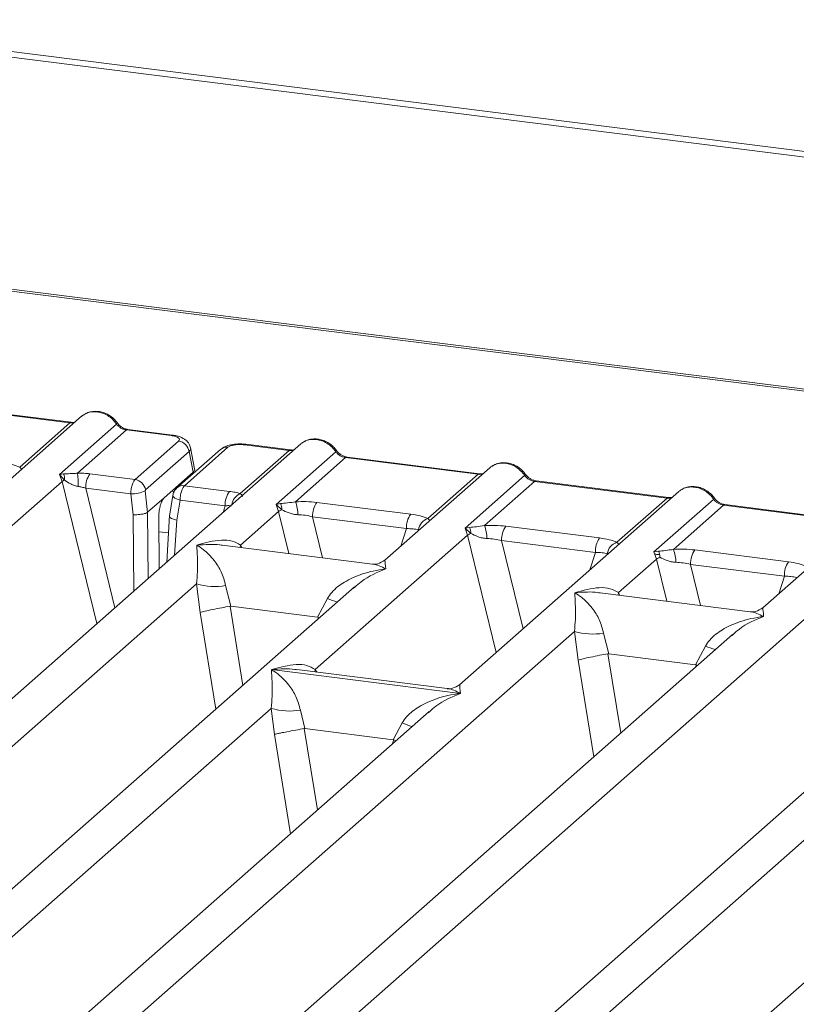
# Model space of a CAD drawing. Units: millimetres. Extents: x 5 to 415, y 5 to 292.
# Drawn here: x 331 to 337, y 124 to 131 of the extents above; entities that cross this region are included whole.
import ezdxf

# ---------------------------------------------------------------- set-up
doc = ezdxf.new("R2010")
doc.units = ezdxf.units.MM

msp = doc.modelspace()

# ---------------------------------------------------------------- linework, layer by layer
at = {"color": 7, "linetype": 'Continuous', "lineweight": 15}
for p, q in [((354.30713, 128.25601), (295.92627, 135.61131)), ((354.30587, 128.21637), (295.92501, 135.57167)), ((350.81848, 126.96632), (316.48327, 131.29215)), ((350.78907, 126.95471), (316.45386, 131.28054)), ((330.53343, 128.60179), (331.49728, 128.48036)), ((331.50757, 128.48442), (330.54372, 128.60586)), ((331.58274, 128.52806), (330.81847, 127.85403)), ((331.13203, 128.15825), (331.49728, 128.48036)), ((331.42236, 128.10541), (331.83665, 128.47078)), ((331.90904, 128.42848), (331.55234, 128.1139)), ((331.90904, 128.42848), (332.23407, 128.38753)), ((332.24437, 128.3916), (331.91933, 128.43255)), ((331.9714, 128.06801), (332.2883, 128.34749)), ((333.17844, 128.32702), (327.44459, 123.27023)), ((332.59334, 128.28631), (332.27644, 128.00683)), ((332.64781, 128.30219), (332.33091, 128.02271)), ((332.40546, 128.1449), (332.37497, 128.29905)), ((332.73628, 127.96474), (333.09298, 128.27932)), ((333.09298, 128.27932), (332.76795, 128.32027)), ((333.10328, 128.28338), (332.77824, 128.32433)), ((332.36459, 128.27104), (332.04769, 127.99156)), ((332.36459, 128.27104), (332.39437, 128.12052)), ((332.99803, 127.8867), (333.43235, 128.26974)), ((333.50475, 128.22744), (333.1395, 127.90533)), ((333.50475, 128.22744), (334.46859, 128.10601)), ((334.47889, 128.11007), (333.51504, 128.23151)), ((334.55405, 128.1537), (333.78978, 127.47968)), ((331.45159, 128.10887), (331.42236, 128.10541)), ((331.44174, 128.05439), (331.42236, 128.10541)), ((331.42236, 128.10541), (331.45918, 128.06371)), ((331.64357, 128.10931), (331.9714, 128.06801)), ((332.18303, 127.93414), (332.39437, 128.12052)), ((334.10335, 127.7839), (334.46859, 128.10601)), ((334.37363, 127.71339), (334.80796, 128.09643)), ((326.12428, 123.36483), (331.44174, 128.05439)), ((331.61245, 128.00448), (331.941, 127.96308)), ((332.33091, 128.02271), (332.65874, 127.98141)), ((334.88036, 128.05413), (334.51511, 127.73202)), ((334.88036, 128.05413), (335.8442, 127.9327)), ((335.85449, 127.93676), (334.89065, 128.0582)), ((331.941, 127.96308), (331.95751, 127.81134)), ((332.04633, 127.98448), (332.06329, 127.82856)), ((332.18303, 127.93414), (332.06351, 127.82873)), ((332.24686, 127.95156), (332.22208, 127.80115)), ((332.29907, 127.91797), (332.27492, 127.77135)), ((332.62762, 127.87658), (332.29907, 127.91797)), ((335.92966, 127.98039), (334.33403, 126.57318)), ((335.47896, 127.61059), (335.8442, 127.9327)), ((335.74924, 127.54008), (336.18357, 127.92312)), ((333.03047, 127.8925), (332.99803, 127.8867)), ((333.017, 127.83531), (332.99803, 127.8867)), ((332.99803, 127.8867), (333.03991, 127.84781)), ((333.29542, 127.9012), (333.97821, 127.81517)), ((336.25597, 127.88082), (335.89072, 127.55871)), ((336.25597, 127.88082), (337.21981, 127.75939)), ((337.2301, 127.76345), (336.26626, 127.88488)), ((332.06329, 127.82856), (332.06351, 127.82873)), ((332.14512, 127.79391), (332.14819, 127.41842)), ((332.22248, 127.80856), (332.20201, 127.46588)), ((332.73965, 127.59071), (333.017, 127.83531)), ((333.2643, 127.79636), (333.94709, 127.71034)), ((337.30527, 127.80708), (336.541, 127.13306)), ((334.40608, 127.71919), (334.37363, 127.71339)), ((334.39261, 127.662), (334.37363, 127.71339)), ((334.37363, 127.71339), (334.41552, 127.6745)), ((334.67103, 127.72789), (335.35382, 127.64186)), ((333.28389, 126.68421), (334.39261, 127.662)), ((333.69925, 127.45181), (332.60617, 127.58953)), ((338.90098, 127.60604), (333.16713, 122.54926)), ((334.63991, 127.62305), (335.3227, 127.53703)), ((335.49087, 127.24409), (335.76822, 127.48869)), ((335.78169, 127.54588), (335.74924, 127.54008)), ((335.76822, 127.48869), (335.74924, 127.54008)), ((336.04664, 127.55457), (336.72943, 127.46855)), ((336.01552, 127.44974), (336.69831, 127.36372)), ((333.56956, 127.28546), (328.8202, 123.09692)), ((329.19287, 124.46275), (332.41926, 127.30816)), ((331.84681, 122.64385), (337.16427, 127.33341)), ((332.41926, 127.30816), (332.44591, 127.09963)), ((332.63133, 127.2951), (332.66921, 127.14503)), ((333.57104, 127.2837), (333.56069, 127.27485)), ((333.30058, 127.06548), (333.37227, 127.20175)), ((336.45047, 127.10519), (335.35739, 127.24291)), ((332.66921, 127.14503), (332.66316, 127.14493)), ((332.66921, 127.14503), (333.30058, 127.06548)), ((333.30648, 127.06388), (333.30058, 127.06548)), ((336.32078, 126.93884), (331.57142, 122.7503)), ((331.94408, 124.11612), (335.17048, 126.96154)), ((335.17048, 126.96154), (335.19713, 126.75301)), ((335.38255, 126.94848), (335.42043, 126.79841)), ((336.32226, 126.93708), (336.3135, 126.92959)), ((336.0518, 126.71886), (336.12348, 126.85513)), ((335.42043, 126.79841), (335.41438, 126.79831)), ((335.42043, 126.79841), (336.0518, 126.71886)), ((336.05769, 126.71726), (336.0518, 126.71886)), ((332.96526, 126.68311), (334.33989, 126.50992)), ((334.2435, 126.54531), (333.15042, 126.68302)), ((339.29209, 126.56449), (334.54274, 122.37595)), ((334.9154, 123.74177), (338.1418, 126.58719)), ((329.09559, 122.99048), (332.96298, 126.40119)), ((334.11328, 126.37849), (330.19581, 122.92361)), ((332.96298, 126.40119), (332.98584, 126.21163)), ((333.17505, 126.38813), (333.20769, 126.25376)), ((334.11476, 126.37673), (334.106, 126.36924)), ((333.85119, 126.17268), (333.91598, 126.29478)), ((333.20361, 126.2537), (333.20769, 126.25376)), ((333.20769, 126.25376), (333.85119, 126.17268)), ((333.85516, 126.17161), (333.85119, 126.17268)), ((333.87028, 126.16419), (333.85516, 126.17161))]:
    msp.add_line(p, q, dxfattribs=at)
at = {"color": 8, "linetype": 'Continuous', "lineweight": 15}
for p, q in [((331.44174, 128.05439), (331.69464, 127.01842)), ((331.61245, 128.00448), (331.82508, 127.13346)), ((332.23721, 127.98192), (332.2561, 127.97954)), ((332.61221, 127.82764), (332.62762, 127.87658)), ((331.95751, 127.81134), (331.96208, 127.25428)), ((332.06351, 127.82873), (332.06746, 127.34722)), ((333.017, 127.83531), (333.09194, 127.52833)), ((333.2643, 127.79636), (333.33728, 127.49742)), ((332.27492, 127.77135), (332.25971, 127.51677)), ((333.907, 127.58305), (333.94709, 127.71034)), ((332.14599, 127.68773), (332.21474, 127.67907)), ((334.39261, 127.662), (334.60094, 126.80857)), ((332.73965, 127.59071), (332.73689, 127.57306)), ((332.74921, 127.57151), (332.73965, 127.59071)), ((334.63991, 127.62305), (334.79662, 126.98114)), ((335.2826, 127.40974), (335.3227, 127.53703)), ((335.76822, 127.48869), (335.84316, 127.1817)), ((336.01552, 127.44974), (336.0885, 127.15079)), ((336.65821, 127.23643), (336.69831, 127.36372)), ((335.49087, 127.24409), (335.48811, 127.22644)), ((335.50043, 127.22488), (335.49087, 127.24409)), ((332.66316, 127.14493), (332.75669, 126.56858)), ((332.44591, 127.09963), (332.56021, 126.3953)), ((333.30081, 127.04845), (333.30648, 127.06388)), ((335.41438, 126.79831), (335.50791, 126.22196)), ((335.19713, 126.75301), (335.31142, 126.04867)), ((336.05203, 126.70183), (336.05769, 126.71726)), ((333.28389, 126.68421), (333.28113, 126.66655)), ((333.2943, 126.66489), (333.28389, 126.68421)), ((332.98584, 126.21163), (333.1033, 125.48778)), ((333.20361, 126.2537), (333.29978, 125.66106)), ((333.84391, 126.14093), (333.85516, 126.17161))]:
    msp.add_line(p, q, dxfattribs=at)
at = {"color": 8, "linetype": 'Continuous', "lineweight": 15, "flags": 128}
for points in [[(331.50701, 128.48448), (331.50246, 128.48369), (331.49728, 128.48036)], [(332.23407, 128.38753), (332.23925, 128.39086), (332.24426, 128.39161)], [(333.10271, 128.28344), (333.09816, 128.28265), (333.09298, 128.27932)], [(334.47832, 128.11013), (334.47377, 128.10934), (334.46859, 128.10601)], [(332.29907, 127.91797), (332.28489, 127.92235), (332.27234, 127.92733), (332.26191, 127.93273), (332.254, 127.93832), (332.2489, 127.94392), (332.2468, 127.94929), (332.24686, 127.95156)], [(335.85393, 127.93682), (335.84938, 127.93603), (335.8442, 127.9327)]]:
    msp.add_lwpolyline(points, dxfattribs=at)
at = {"color": 7, "linetype": 'Continuous', "lineweight": 15, "flags": 128}
for points in [[(331.50757, 128.48442), (331.50747, 128.48444), (331.50701, 128.48448)], [(333.10328, 128.28338), (333.10318, 128.2834), (333.10271, 128.28344)], [(334.47889, 128.11007), (334.47879, 128.11008), (334.47832, 128.11013)], [(335.85449, 127.93676), (335.8544, 127.93677), (335.85393, 127.93682)]]:
    msp.add_lwpolyline(points, dxfattribs=at)
at = {"color": 8, "linetype": 'Continuous', "lineweight": 15}
for centre, radius, start, end in [((331.82892, 128.47979), 0.01187, 310.599189, 11.763623), ((331.91827, 128.42018), 0.01242, 85.077411, 138.008977), ((332.63795, 128.23467), 0.06824, 81.687099, 130.815694), ((332.77718, 128.31196), 0.01242, 85.077411, 138.008977), ((333.42462, 128.27876), 0.01188, 310.615524, 11.71168), ((333.51398, 128.21914), 0.01242, 85.077411, 138.008977), ((334.80024, 128.10544), 0.01187, 310.599189, 11.763623), ((332.32115, 127.95484), 0.06857, 81.813672, 130.854867), ((334.88958, 128.04582), 0.01242, 85.077411, 138.008977), ((332.78096, 127.86859), 0.10602, 114.925981, 171.669153), ((336.17584, 127.93213), 0.01187, 310.599189, 11.763623), ((336.26519, 127.87251), 0.01242, 85.077411, 138.008977), ((333.72749, 128.06794), 0.9362, 247.701532, 252.425423), ((336.47871, 127.72132), 0.9362, 247.701532, 252.425423), ((334.27121, 127.16097), 0.9362, 247.701532, 252.425423)]:
    msp.add_arc(centre, radius, start, end, dxfattribs=at)
at = {"color": 7, "linetype": 'Continuous', "lineweight": 15}
for centre, radius, start, end in [((332.27516, 128.25809), 0.09036, 8.238558, 81.638569), ((331.5092, 127.94925), 0.12492, 113.607556, 122.687842), ((331.36013, 128.0703), 0.09927, 356.19455, 22.86461), ((330.79187, 128.02113), 0.76611, 359.672727, 6.95488), ((331.78106, 128.01146), 0.16875, 144.560865, 182.371342), ((331.95826, 127.97861), 0.09036, 8.238558, 81.638569), ((331.94635, 128.20675), 0.24373, 268.743447, 294.219687), ((332.79623, 127.88356), 0.16875, 144.560865, 182.371342), ((333.11259, 127.68734), 0.17616, 114.365746, 122.863187), ((332.94009, 127.85006), 0.09985, 358.710686, 25.154199), ((332.91173, 127.81336), 0.24564, 359.5395, 21.987769), ((333.43291, 127.80335), 0.16875, 144.560865, 182.371342), ((334.1157, 127.71732), 0.16875, 144.560865, 182.371342), ((334.13562, 127.6866), 0.1025, 108.34777, 171.96804), ((334.3157, 127.67675), 0.09985, 358.710686, 25.154199), ((334.28734, 127.64005), 0.24564, 359.5395, 21.987769), ((334.80852, 127.63004), 0.16875, 144.560865, 182.371342), ((334.4882, 127.51403), 0.17616, 114.365746, 122.863187), ((335.49131, 127.54401), 0.16875, 144.560865, 182.371342), ((335.51123, 127.51329), 0.1025, 108.34777, 171.96804), ((335.66295, 127.46674), 0.24564, 359.5395, 21.987769), ((335.86381, 127.34072), 0.17616, 114.365748, 122.863186), ((335.69131, 127.50344), 0.09985, 358.710686, 25.154199), ((336.18413, 127.45673), 0.16875, 144.560865, 182.371342), ((336.86692, 127.3707), 0.16875, 144.560865, 182.371342), ((332.55385, 127.7653), 0.47654, 253.595157, 279.35739), ((335.30507, 127.41867), 0.47654, 253.595157, 279.35739), ((333.09757, 126.85833), 0.47654, 253.595157, 279.35739)]:
    msp.add_arc(centre, radius, start, end, dxfattribs=at)
for points, knots in [([(331.84054, 128.48222), (331.83383, 128.49088), (331.82033, 128.5083), (331.79367, 128.53019), (331.7634, 128.54769), (331.73017, 128.55958), (331.69545, 128.56518), (331.66077, 128.56383), (331.62727, 128.55591), (331.6078, 128.54496), (331.59804, 128.53948)], [0, 0, 0, 0, 0.1205022, 0.2424022, 0.3656627, 0.4902431, 0.6160843, 0.7430936, 0.8711311, 1, 1, 1, 1]), ([(331.58278, 128.52659), (331.58493, 128.5291), (331.58997, 128.53498), (331.59722, 128.53822), (331.60137, 128.54008)], [0, 0, 0, 0, 0.4269358, 1, 1, 1, 1]), ([(331.69731, 128.56018), (331.70995, 128.55778), (331.73583, 128.55285), (331.77362, 128.53413), (331.80935, 128.5072), (331.82742, 128.48309), (331.83665, 128.47078)], [0, 0, 0, 0, 0.2332484, 0.477628, 0.7331956, 1, 1, 1, 1]), ([(331.53533, 128.48625), (331.53479, 128.48598), (331.52804, 128.48257), (331.51732, 128.48354), (331.50745, 128.48444)], [0, 0, 0, 0, 0.0798653, 1, 1, 1, 1]), ([(331.83665, 128.47078), (331.84152, 128.46516), (331.85089, 128.45436), (331.86909, 128.44166), (331.88865, 128.43234), (331.9023, 128.42976), (331.90904, 128.42848)], [0, 0, 0, 0, 0.2621116, 0.5034383, 0.7547636, 1, 1, 1, 1]), ([(331.91921, 128.43256), (331.91186, 128.43399), (331.89709, 128.43688), (331.87549, 128.44782), (331.85569, 128.46282), (331.84561, 128.47573), (331.84054, 128.48222)], [0, 0, 0, 0, 0.24619908, 0.49479813, 0.74608013, 1, 1, 1, 1]), ([(332.23407, 128.38753), (332.24505, 128.38566), (332.26695, 128.38191), (332.28822, 128.37158), (332.29741, 128.35942), (332.29134, 128.35147), (332.2883, 128.34749)], [0, 0, 0, 0, 0.2506495, 0.5, 0.7493505, 1, 1, 1, 1]), ([(332.3751, 128.29829), (332.37222, 128.30798), (332.36564, 128.33012), (332.34055, 128.35726), (332.30709, 128.3761), (332.27289, 128.38705), (332.25387, 128.39008), (332.24424, 128.39161)], [0, 0, 0, 0, 0.1846777, 0.4221707, 0.6989156, 0.8475891, 1, 1, 1, 1]), ([(333.43625, 128.28118), (333.42954, 128.28984), (333.41603, 128.30726), (333.38938, 128.32915), (333.3591, 128.34665), (333.32588, 128.35854), (333.29115, 128.36414), (333.25648, 128.36279), (333.22298, 128.35487), (333.20351, 128.34392), (333.19375, 128.33844)], [0, 0, 0, 0, 0.1205022, 0.2424022, 0.3656627, 0.4902431, 0.6160843, 0.7430936, 0.8711311, 1, 1, 1, 1]), ([(333.29302, 128.35914), (333.30566, 128.35674), (333.33154, 128.35181), (333.36933, 128.33309), (333.40505, 128.30616), (333.42312, 128.28205), (333.43235, 128.26974)], [0, 0, 0, 0, 0.2332459, 0.4776245, 0.7331931, 1, 1, 1, 1]), ([(332.77812, 128.32435), (332.76881, 128.32528), (332.75056, 128.32711), (332.71339, 128.32703), (332.66959, 128.32189), (332.62466, 128.30873), (332.6036, 128.29365), (332.59328, 128.28626)], [0, 0, 0, 0, 0.1394706, 0.273343, 0.5270496, 0.7683207, 1, 1, 1, 1]), ([(332.76795, 128.32027), (332.75599, 128.32128), (332.73215, 128.3233), (332.69568, 128.32024), (332.66467, 128.31315), (332.65344, 128.30585), (332.64781, 128.30219)], [0, 0, 0, 0, 0.2506495, 0.5, 0.7493505, 1, 1, 1, 1]), ([(333.13104, 128.28521), (333.1305, 128.28494), (333.12375, 128.28153), (333.11302, 128.2825), (333.10315, 128.2834)], [0, 0, 0, 0, 0.0798653, 1, 1, 1, 1]), ([(333.19708, 128.33904), (333.19293, 128.33718), (333.18568, 128.33394), (333.18064, 128.32806), (333.17849, 128.32555)], [0, 0, 0, 0, 0.5730472, 1, 1, 1, 1]), ([(333.51492, 128.23152), (333.50757, 128.23295), (333.49279, 128.23584), (333.4712, 128.24678), (333.4514, 128.26178), (333.44132, 128.27469), (333.43625, 128.28118)], [0, 0, 0, 0, 0.24619908, 0.49479813, 0.74608013, 1, 1, 1, 1]), ([(333.43235, 128.26974), (333.43723, 128.26412), (333.44659, 128.25332), (333.4648, 128.24062), (333.48436, 128.2313), (333.49801, 128.22872), (333.50475, 128.22744)], [0, 0, 0, 0, 0.2621116, 0.5034383, 0.7547636, 1, 1, 1, 1]), ([(331.00689, 128.18952), (331.03123, 128.18578), (331.07967, 128.17834), (331.11464, 128.16492), (331.13203, 128.15825)], [0, 0, 0, 0, 0.50258866, 1, 1, 1, 1]), ([(332.39437, 128.12052), (332.40095, 128.12769), (332.40844, 128.13585), (332.40514, 128.14411), (332.40474, 128.1451)], [0, 0, 0, 0, 0.8794712, 1, 1, 1, 1]), ([(334.5541, 128.15224), (334.55625, 128.15475), (334.56129, 128.16063), (334.56854, 128.16387), (334.57269, 128.16573)], [0, 0, 0, 0, 0.4269528, 1, 1, 1, 1]), ([(334.81186, 128.10787), (334.80514, 128.11653), (334.79164, 128.13395), (334.76499, 128.15584), (334.73471, 128.17334), (334.70149, 128.18523), (334.66676, 128.19083), (334.63209, 128.18948), (334.59859, 128.18155), (334.57912, 128.17061), (334.56936, 128.16513)], [0, 0, 0, 0, 0.1205022, 0.2424022, 0.3656627, 0.4902431, 0.6160843, 0.7430936, 0.8711311, 1, 1, 1, 1]), ([(334.66863, 128.18583), (334.68127, 128.18343), (334.70715, 128.1785), (334.74494, 128.15978), (334.78066, 128.13284), (334.79873, 128.10874), (334.80796, 128.09643)], [0, 0, 0, 0, 0.2332459, 0.4776245, 0.7331931, 1, 1, 1, 1]), ([(331.55234, 128.1139), (331.54358, 128.11297), (331.52435, 128.11094), (331.48827, 128.11022), (331.46649, 128.10942), (331.45159, 128.10887)], [0, 0, 0, 0, 0.2091706, 0.4593552, 1, 1, 1, 1]), ([(331.45918, 128.06371), (331.47339, 128.05409), (331.4945, 128.03979), (331.52937, 128.02283), (331.54866, 128.01873), (331.55796, 128.01676)], [0, 0, 0, 0, 0.516532, 0.766803, 1, 1, 1, 1]), ([(331.64357, 128.10931), (331.62868, 128.11089), (331.599, 128.11404), (331.56785, 128.11395), (331.55234, 128.1139)], [0, 0, 0, 0, 0.5017781, 1, 1, 1, 1]), ([(331.941, 127.96308), (331.94127, 127.96964), (331.94178, 127.98242), (331.94515, 128.00708), (331.95164, 128.03363), (331.96139, 128.05673), (331.96822, 128.06442), (331.9714, 128.06801)], [0, 0, 0, 0, 0.15186541, 0.29616454, 0.56073203, 0.79538383, 1, 1, 1, 1]), ([(334.50665, 128.1119), (334.50611, 128.11163), (334.49936, 128.10822), (334.48863, 128.10919), (334.47876, 128.11009)], [0, 0, 0, 0, 0.0798653, 1, 1, 1, 1]), ([(334.80796, 128.09643), (334.81284, 128.09081), (334.8222, 128.08001), (334.84041, 128.06731), (334.85997, 128.05798), (334.87362, 128.05541), (334.88036, 128.05413)], [0, 0, 0, 0, 0.2621116, 0.5034383, 0.7547636, 1, 1, 1, 1]), ([(334.89053, 128.05821), (334.88318, 128.05964), (334.8684, 128.06253), (334.84681, 128.07347), (334.82701, 128.08847), (334.81693, 128.10138), (334.81186, 128.10787)], [0, 0, 0, 0, 0.2461991, 0.4947981, 0.7460801, 1, 1, 1, 1]), ([(331.55796, 128.01676), (331.56654, 128.01541), (331.58522, 128.01248), (331.60289, 128.00729), (331.61245, 128.00448)], [0, 0, 0, 0, 0.45928989, 1, 1, 1, 1]), ([(332.04633, 127.98448), (332.04628, 127.98523), (332.04618, 127.98671), (332.04644, 127.98885), (332.04693, 127.99063), (332.04744, 127.99125), (332.04769, 127.99156)], [0, 0, 0, 0, 0.25554975, 0.50175243, 0.7497271, 1, 1, 1, 1]), ([(332.27638, 128.00678), (332.27222, 128.00258), (332.26435, 127.99464), (332.25581, 127.97987), (332.24976, 127.96508), (332.24776, 127.95558), (332.24678, 127.9509)], [0, 0, 0, 0, 0.2864712, 0.5420831, 0.7748254, 1, 1, 1, 1]), ([(332.33091, 128.02271), (332.32771, 128.01913), (332.32084, 128.01144), (332.31079, 127.98838), (332.30393, 127.96188), (332.30019, 127.93726), (332.29945, 127.92451), (332.29907, 127.91797)], [0, 0, 0, 0, 0.2046161, 0.4392679, 0.7038354, 0.8481346, 1, 1, 1, 1]), ([(335.92971, 127.97893), (335.93186, 127.98144), (335.9369, 127.98732), (335.94415, 127.99056), (335.9483, 127.99242)], [0, 0, 0, 0, 0.4269528, 1, 1, 1, 1]), ([(336.18747, 127.93456), (336.18075, 127.94322), (336.16725, 127.96064), (336.1406, 127.98253), (336.11032, 128.00003), (336.07709, 128.01192), (336.04237, 128.01752), (336.0077, 128.01617), (335.9742, 128.00824), (335.95473, 127.9973), (335.94497, 127.99182)], [0, 0, 0, 0, 0.1205022, 0.2424022, 0.3656627, 0.4902431, 0.6160843, 0.7430936, 0.8711311, 1, 1, 1, 1]), ([(336.04424, 128.01252), (336.05688, 128.01012), (336.08276, 128.00519), (336.12055, 127.98647), (336.15627, 127.95953), (336.17434, 127.93543), (336.18357, 127.92312)], [0, 0, 0, 0, 0.23324586, 0.47762454, 0.73319305, 1, 1, 1, 1]), ([(332.14512, 127.79391), (332.14525, 127.80258), (332.14551, 127.81895), (332.14875, 127.84839), (332.15556, 127.8822), (332.16772, 127.91606), (332.17802, 127.92821), (332.18303, 127.93414)], [0, 0, 0, 0, 0.1502081, 0.2838794, 0.5008187, 0.7565501, 1, 1, 1, 1]), ([(332.65874, 127.98141), (332.67307, 127.97932), (332.70161, 127.97515), (332.72475, 127.9682), (332.73628, 127.96474)], [0, 0, 0, 0, 0.50179401, 1, 1, 1, 1]), ([(332.75289, 127.94493), (332.75444, 127.94715), (332.75672, 127.95041), (332.74846, 127.9567), (332.74009, 127.96222), (332.73628, 127.96474)], [0, 0, 0, 0, 0.5394892, 0.790324, 1, 1, 1, 1]), ([(335.88226, 127.93859), (335.88172, 127.93831), (335.87497, 127.93491), (335.86424, 127.93588), (335.85437, 127.93678)], [0, 0, 0, 0, 0.0798653, 1, 1, 1, 1]), ([(336.18357, 127.92312), (336.18845, 127.9175), (336.19781, 127.9067), (336.21602, 127.894), (336.23558, 127.88467), (336.24922, 127.88209), (336.25597, 127.88082)], [0, 0, 0, 0, 0.2621116, 0.5034383, 0.7547636, 1, 1, 1, 1]), ([(336.26614, 127.8849), (336.25879, 127.88633), (336.24401, 127.88922), (336.22242, 127.90016), (336.20262, 127.91516), (336.19253, 127.92807), (336.18747, 127.93456)], [0, 0, 0, 0, 0.2461991, 0.4947981, 0.7460801, 1, 1, 1, 1]), ([(332.62762, 127.87658), (332.6369, 127.87701), (332.65405, 127.87782), (332.66825, 127.87661), (332.67476, 127.87605)], [0, 0, 0, 0, 0.5407101, 1, 1, 1, 1]), ([(333.1395, 127.90533), (333.11933, 127.90247), (333.07629, 127.89638), (333.04637, 127.89385), (333.03047, 127.8925)], [0, 0, 0, 0, 0.4687806, 1, 1, 1, 1]), ([(333.03991, 127.84781), (333.05666, 127.83983), (333.08166, 127.82791), (333.12328, 127.81446), (333.14615, 127.8124), (333.15736, 127.81139)], [0, 0, 0, 0, 0.508694, 0.7592559, 1, 1, 1, 1]), ([(333.1395, 127.90533), (333.1658, 127.9065), (333.21865, 127.90885), (333.26974, 127.90376), (333.29542, 127.9012)], [0, 0, 0, 0, 0.4974113, 1, 1, 1, 1]), ([(332.06329, 127.82856), (332.05848, 127.82605), (332.05115, 127.82222), (332.03475, 127.81792), (332.01742, 127.81453), (331.99739, 127.81222), (331.97582, 127.81103), (331.96389, 127.81123), (331.95751, 127.81134)], [0, 0, 0, 0, 0.2423003, 0.3692153, 0.4996204, 0.7095313, 0.8447986, 1, 1, 1, 1]), ([(332.27492, 127.77135), (332.2689, 127.7728), (332.25763, 127.77553), (332.24151, 127.78146), (332.2298, 127.78777), (332.22383, 127.7941), (332.22111, 127.79833), (332.22259, 127.8004), (332.223, 127.80096)], [0, 0, 0, 0, 0.1926028, 0.360455, 0.6208886, 0.7827144, 0.9401999, 1, 1, 1, 1]), ([(333.15736, 127.81139), (333.17537, 127.81037), (333.21179, 127.80832), (333.24667, 127.80038), (333.2643, 127.79636)], [0, 0, 0, 0, 0.4945789, 1, 1, 1, 1]), ([(333.97821, 127.81517), (334.00255, 127.81143), (334.05098, 127.80399), (334.08595, 127.79057), (334.10335, 127.7839)], [0, 0, 0, 0, 0.5025887, 1, 1, 1, 1]), ([(333.94709, 127.71034), (333.96396, 127.71001), (333.99734, 127.70935), (334.02195, 127.70371), (334.03412, 127.70093)], [0, 0, 0, 0, 0.5054211, 1, 1, 1, 1]), ([(334.51511, 127.73202), (334.49494, 127.72916), (334.4519, 127.72307), (334.42197, 127.72054), (334.40608, 127.71919)], [0, 0, 0, 0, 0.4687806, 1, 1, 1, 1]), ([(334.51511, 127.73202), (334.5414, 127.73319), (334.59426, 127.73554), (334.64535, 127.73045), (334.67103, 127.72789)], [0, 0, 0, 0, 0.49741134, 1, 1, 1, 1]), ([(334.41552, 127.6745), (334.43227, 127.66652), (334.45727, 127.6546), (334.49889, 127.64115), (334.52176, 127.63909), (334.53297, 127.63808)], [0, 0, 0, 0, 0.508694, 0.7592559, 1, 1, 1, 1]), ([(334.53297, 127.63808), (334.55098, 127.63706), (334.5874, 127.63501), (334.62228, 127.62707), (334.63991, 127.62305)], [0, 0, 0, 0, 0.4945789, 1, 1, 1, 1]), ([(335.35382, 127.64186), (335.37816, 127.63812), (335.42659, 127.63068), (335.46156, 127.61726), (335.47896, 127.61059)], [0, 0, 0, 0, 0.50258866, 1, 1, 1, 1]), ([(332.41926, 127.30816), (332.42182, 127.33853), (332.42721, 127.40235), (332.42636, 127.50402), (332.42304, 127.5552), (332.42079, 127.58991)], [0, 0, 0, 0, 0.2260225, 0.4750954, 1, 1, 1, 1]), ([(332.42079, 127.58991), (332.48128, 127.60657), (332.57049, 127.63113), (332.67956, 127.62491), (332.72028, 127.60174), (332.73965, 127.59071)], [0, 0, 0, 0, 0.5249046, 0.7739775, 1, 1, 1, 1]), ([(332.42079, 127.58991), (332.43708, 127.57956), (332.46692, 127.56059), (332.5096, 127.52217), (332.54575, 127.48181), (332.57575, 127.43864), (332.60825, 127.38231), (332.62211, 127.32993), (332.63133, 127.2951)], [0, 0, 0, 0, 0.1948854, 0.3570199, 0.5209618, 0.6533952, 0.7694741, 1, 1, 1, 1]), ([(335.89072, 127.55871), (335.87055, 127.55585), (335.82751, 127.54976), (335.79758, 127.54723), (335.78169, 127.54588)], [0, 0, 0, 0, 0.4687806, 1, 1, 1, 1]), ([(335.89072, 127.55871), (335.91701, 127.55988), (335.96987, 127.56223), (336.02096, 127.55714), (336.04664, 127.55457)], [0, 0, 0, 0, 0.4974113, 1, 1, 1, 1]), ([(335.3227, 127.53703), (335.33957, 127.5367), (335.37295, 127.53604), (335.39756, 127.5304), (335.40973, 127.52761)], [0, 0, 0, 0, 0.5054211, 1, 1, 1, 1]), ([(335.79173, 127.51976), (335.78096, 127.52094), (335.76732, 127.52244), (335.75662, 127.52552), (335.75438, 127.52617)], [0, 0, 0, 0, 0.7900894, 1, 1, 1, 1]), ([(335.79113, 127.50119), (335.80788, 127.49321), (335.83288, 127.48129), (335.8745, 127.46783), (335.89737, 127.46577), (335.90858, 127.46477)], [0, 0, 0, 0, 0.508694, 0.7592559, 1, 1, 1, 1]), ([(333.37227, 127.20175), (333.38229, 127.21675), (333.4038, 127.24894), (333.44719, 127.28772), (333.49779, 127.32263), (333.55786, 127.35424), (333.62764, 127.38133), (333.70902, 127.40409), (333.76554, 127.41218), (333.7964, 127.4166)], [0, 0, 0, 0, 0.1077634, 0.2313602, 0.3473077, 0.479603, 0.6433623, 0.8053224, 1, 1, 1, 1]), ([(333.79083, 127.48058), (333.7729, 127.46958), (333.73923, 127.44891), (333.71189, 127.4509), (333.69911, 127.45183)], [0, 0, 0, 0, 0.5324231, 1, 1, 1, 1]), ([(335.90858, 127.46477), (335.92659, 127.46375), (335.96301, 127.4617), (335.99789, 127.45376), (336.01552, 127.44974)], [0, 0, 0, 0, 0.4945789, 1, 1, 1, 1]), ([(336.72943, 127.46855), (336.75377, 127.46481), (336.8022, 127.45737), (336.83717, 127.44395), (336.85457, 127.43727)], [0, 0, 0, 0, 0.5025887, 1, 1, 1, 1]), ([(336.69831, 127.36372), (336.71518, 127.36339), (336.74856, 127.36273), (336.77317, 127.35709), (336.78534, 127.3543)], [0, 0, 0, 0, 0.5054211, 1, 1, 1, 1]), ([(335.17201, 127.24329), (335.2325, 127.25995), (335.3217, 127.28451), (335.43078, 127.27829), (335.47149, 127.25512), (335.49087, 127.24409)], [0, 0, 0, 0, 0.5249046, 0.7739775, 1, 1, 1, 1]), ([(335.17048, 126.96154), (335.17304, 126.9919), (335.17842, 127.05573), (335.17758, 127.1574), (335.17426, 127.20858), (335.17201, 127.24329)], [0, 0, 0, 0, 0.2260225, 0.4750954, 1, 1, 1, 1]), ([(335.17201, 127.24329), (335.1883, 127.23293), (335.21814, 127.21397), (335.26082, 127.17555), (335.29697, 127.13519), (335.32697, 127.09202), (335.35947, 127.03568), (335.37333, 126.98331), (335.38255, 126.94848)], [0, 0, 0, 0, 0.1948854, 0.3570199, 0.5209618, 0.6533952, 0.769474, 1, 1, 1, 1]), ([(332.66316, 127.14493), (332.643, 127.1414), (332.60067, 127.13399), (332.53568, 127.12097), (332.4788, 127.10844), (332.45688, 127.10257), (332.44591, 127.09963)], [0, 0, 0, 0, 0.2380044, 0.4998419, 0.749633, 1, 1, 1, 1]), ([(336.54205, 127.13396), (336.52412, 127.12296), (336.49045, 127.10229), (336.46311, 127.10428), (336.45033, 127.10521)], [0, 0, 0, 0, 0.5324231, 1, 1, 1, 1]), ([(336.12348, 126.85513), (336.1335, 126.87012), (336.15502, 126.90231), (336.1984, 126.9411), (336.24901, 126.97601), (336.30908, 127.00761), (336.37886, 127.0347), (336.46024, 127.05747), (336.51676, 127.06556), (336.54761, 127.06998)], [0, 0, 0, 0, 0.1077634, 0.2313602, 0.3473077, 0.479603, 0.6433623, 0.8053224, 1, 1, 1, 1]), ([(335.41438, 126.79831), (335.39422, 126.79478), (335.35188, 126.78737), (335.2869, 126.77435), (335.23002, 126.76182), (335.2081, 126.75595), (335.19713, 126.75301)], [0, 0, 0, 0, 0.2380024, 0.4998419, 0.749633, 1, 1, 1, 1]), ([(332.96503, 126.6834), (333.02553, 126.70006), (333.11473, 126.72463), (333.2238, 126.7184), (333.26452, 126.69523), (333.28389, 126.68421)], [0, 0, 0, 0, 0.5249046, 0.7739775, 1, 1, 1, 1]), ([(332.96298, 126.40119), (332.96554, 126.43156), (332.97092, 126.49539), (332.97008, 126.59706), (332.96676, 126.64823), (332.96451, 126.68294)], [0, 0, 0, 0, 0.2260225, 0.47509544, 1, 1, 1, 1]), ([(332.96451, 126.68294), (332.9808, 126.67259), (333.01064, 126.65362), (333.05332, 126.6152), (333.08947, 126.57484), (333.11947, 126.53167), (333.15197, 126.47534), (333.16583, 126.42296), (333.17505, 126.38813)], [0, 0, 0, 0, 0.1948853, 0.3570199, 0.5209618, 0.6533952, 0.769474, 1, 1, 1, 1]), ([(334.33508, 126.57408), (334.31715, 126.56307), (334.28347, 126.54241), (334.25614, 126.5444), (334.24336, 126.54532)], [0, 0, 0, 0, 0.5324231, 1, 1, 1, 1]), ([(333.91598, 126.29478), (333.926, 126.30978), (333.94752, 126.34197), (333.9909, 126.38075), (334.04151, 126.41566), (334.10158, 126.44727), (334.17136, 126.47436), (334.25274, 126.49713), (334.30926, 126.50521), (334.34012, 126.50963)], [0, 0, 0, 0, 0.1077634, 0.2313602, 0.3473077, 0.479603, 0.6433623, 0.8053224, 1, 1, 1, 1]), ([(333.20361, 126.2537), (333.18346, 126.25025), (333.14116, 126.243), (333.08167, 126.23186), (333.03812, 126.22309), (333.00653, 126.21648), (332.99322, 126.21336), (332.98584, 126.21163)], [0, 0, 0, 0, 0.2378066, 0.4993711, 0.6785906, 0.8216172, 1, 1, 1, 1])]:
    msp.add_open_spline(points, degree=3, knots=knots, dxfattribs=at)
at = {"color": 8, "linetype": 'Continuous', "lineweight": 15}
for points, knots in [([(331.60137, 128.54008), (331.60845, 128.54441), (331.62594, 128.55511), (331.65911, 128.56233), (331.68478, 128.56089), (331.69731, 128.56018)], [0, 0, 0, 0, 0.25819369, 0.63774074, 1, 1, 1, 1]), ([(331.49728, 128.48036), (331.50396, 128.47987), (331.51651, 128.47894), (331.52743, 128.48223), (331.53252, 128.48377)], [0, 0, 0, 0, 0.5329883, 1, 1, 1, 1]), ([(333.29302, 128.35914), (333.28048, 128.35985), (333.25481, 128.36129), (333.22164, 128.35407), (333.20416, 128.34337), (333.19708, 128.33904)], [0, 0, 0, 0, 0.36225517, 0.74180077, 1, 1, 1, 1]), ([(332.3746, 128.29826), (332.37483, 128.29795), (332.38064, 128.28973), (332.37246, 128.28021), (332.36459, 128.27104)], [0, 0, 0, 0, 0.0378761, 1, 1, 1, 1]), ([(333.09298, 128.27932), (333.09967, 128.27883), (333.11222, 128.2779), (333.12313, 128.28119), (333.12823, 128.28273)], [0, 0, 0, 0, 0.5329883, 1, 1, 1, 1]), ([(331.14411, 128.14122), (331.14417, 128.14137), (331.14566, 128.14468), (331.13869, 128.15162), (331.13203, 128.15825)], [0, 0, 0, 0, 0.044048, 1, 1, 1, 1]), ([(334.57269, 128.16573), (334.57977, 128.17006), (334.59725, 128.18076), (334.63042, 128.18798), (334.65609, 128.18654), (334.66863, 128.18583)], [0, 0, 0, 0, 0.2581992, 0.6377448, 1, 1, 1, 1]), ([(334.46859, 128.10601), (334.47528, 128.10552), (334.48783, 128.10459), (334.49874, 128.10788), (334.50384, 128.10942)], [0, 0, 0, 0, 0.5329883, 1, 1, 1, 1]), ([(335.9483, 127.99242), (335.95538, 127.99675), (335.97286, 128.00745), (336.00603, 128.01467), (336.0317, 128.01323), (336.04424, 128.01252)], [0, 0, 0, 0, 0.2581992, 0.6377448, 1, 1, 1, 1]), ([(335.8442, 127.9327), (335.85089, 127.93221), (335.86344, 127.93128), (335.87435, 127.93457), (335.87945, 127.93611)], [0, 0, 0, 0, 0.5329883, 1, 1, 1, 1]), ([(334.11542, 127.76687), (334.11549, 127.76702), (334.11697, 127.77033), (334.11001, 127.77727), (334.10335, 127.7839)], [0, 0, 0, 0, 0.044048, 1, 1, 1, 1]), ([(332.60606, 127.58876), (332.60037, 127.58971), (332.57015, 127.59476), (332.50801, 127.59648), (332.45159, 127.59223), (332.42079, 127.58991)], [0, 0, 0, 0, 0.0953701, 0.5061903, 1, 1, 1, 1]), ([(335.49103, 127.59356), (335.4911, 127.59371), (335.49258, 127.59702), (335.48562, 127.60396), (335.47896, 127.61059)], [0, 0, 0, 0, 0.044048, 1, 1, 1, 1]), ([(333.7964, 127.4166), (333.73495, 127.39181), (333.65648, 127.36015), (333.58627, 127.29732), (333.57104, 127.2837)], [0, 0, 0, 0, 0.7831465, 1, 1, 1, 1]), ([(333.7964, 127.4166), (333.78015, 127.42485), (333.75039, 127.43996), (333.71764, 127.45019), (333.70207, 127.45091), (333.69914, 127.45105)], [0, 0, 0, 0, 0.493801, 0.9046177, 1, 1, 1, 1]), ([(333.79126, 127.47792), (333.79106, 127.47794), (333.79013, 127.47801), (333.79364, 127.44357), (333.7964, 127.4166)], [0, 0, 0, 0, 0.2168536, 1, 1, 1, 1]), ([(335.35728, 127.24214), (335.35159, 127.24309), (335.32137, 127.24814), (335.25923, 127.24986), (335.2028, 127.24561), (335.17201, 127.24329)], [0, 0, 0, 0, 0.0953701, 0.5061903, 1, 1, 1, 1]), ([(336.54248, 127.1313), (336.54228, 127.13132), (336.54135, 127.13139), (336.54486, 127.09695), (336.54761, 127.06998)], [0, 0, 0, 0, 0.2168536, 1, 1, 1, 1]), ([(336.54761, 127.06998), (336.48617, 127.04518), (336.4077, 127.01353), (336.33748, 126.9507), (336.32226, 126.93708)], [0, 0, 0, 0, 0.7831465, 1, 1, 1, 1]), ([(336.54761, 127.06998), (336.53137, 127.07822), (336.50161, 127.09333), (336.46886, 127.10357), (336.45329, 127.10429), (336.45036, 127.10442)], [0, 0, 0, 0, 0.49380104, 0.90461768, 1, 1, 1, 1]), ([(333.15031, 126.68226), (333.14461, 126.68321), (333.11439, 126.68825), (333.05225, 126.68998), (332.99583, 126.68572), (332.96503, 126.6834)], [0, 0, 0, 0, 0.0953701, 0.5061904, 1, 1, 1, 1]), ([(334.33551, 126.57142), (334.33531, 126.57143), (334.33438, 126.57151), (334.33789, 126.53707), (334.34064, 126.51009)], [0, 0, 0, 0, 0.2168536, 1, 1, 1, 1]), ([(334.34012, 126.50963), (334.27867, 126.48484), (334.2002, 126.45318), (334.12999, 126.39035), (334.11476, 126.37673)], [0, 0, 0, 0, 0.7831465, 1, 1, 1, 1]), ([(334.34064, 126.51009), (334.3244, 126.51834), (334.29463, 126.53345), (334.26189, 126.54368), (334.24632, 126.54441), (334.24339, 126.54454)], [0, 0, 0, 0, 0.493801, 0.9046177, 1, 1, 1, 1])]:
    msp.add_open_spline(points, degree=3, knots=knots, dxfattribs=at)

doc.saveas('drawing.dxf')
